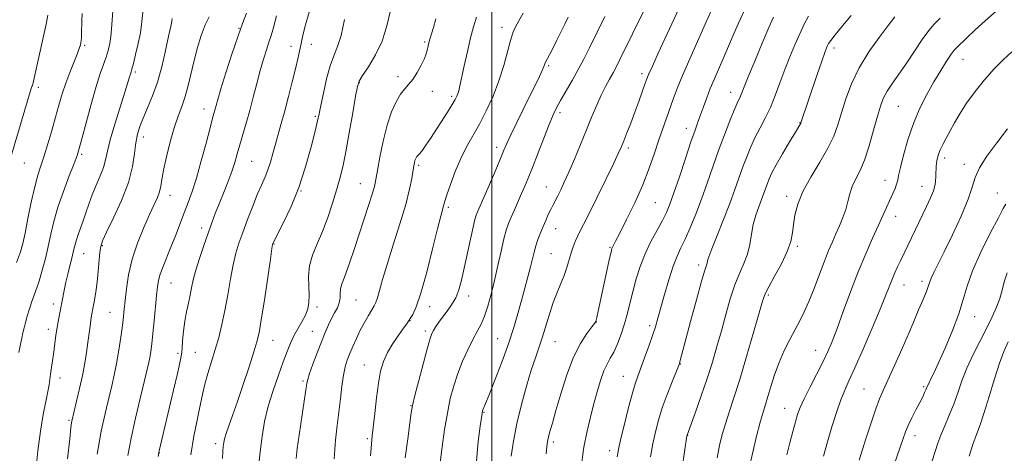
# Model space of a CAD drawing. Extents: x 2154800 to 2157700, y 312300 to 315200.
# Drawn here: x 2156844 to 2157169, y 314259 to 314401 of the extents above; entities that cross this region are included whole.
import ezdxf

# ---------------------------------------------------------------- set-up
doc = ezdxf.new("R2010")
doc.units = 0
doc.header["$MEASUREMENT"] = 0
for name, color, linetype, lineweight in [('32000', 7, 'Continuous', 0), ('DTM SPOT ELEVATION', 2, 'Continuous', 13), ('INDEX CONTOUR', 41, 'Continuous', 13), ('INTERMEDIATE CONTOUR', 44, 'Continuous', 0)]:
    doc.layers.add(name, color=color, linetype=linetype, lineweight=lineweight)

msp = doc.modelspace()

# ---------------------------------------------------------------- linework, layer by layer
at = {"layer": '32000', "flags": 128}
msp.add_lwpolyline([(2157000, 315000), (2157000, 312500)], dxfattribs=at)
at = {"layer": 'DTM SPOT ELEVATION'}
for p in [(2156916.8, 314398.35, 1149.97), (2157003.43, 314398.77, 1163.47), (2156977.89, 314393.91, 1159.78), (2156865.88, 314392.83, 1140.21), (2156933.86, 314392.52, 1153.42), (2156940.6, 314393.17, 1154.65), (2157112.75, 314391.92, 1182.45), (2157155.26, 314388.21, 1188.79), (2156882.59, 314384.05, 1144.28), (2157018.82, 314386.15, 1166.23), (2156969.15, 314382.52, 1159.58), (2157049.57, 314383.49, 1171.61), (2156850.67, 314378.94, 1138.41), (2156956.41, 314380.54, 1158.09), (2156980.47, 314377.66, 1160.61), (2156986.87, 314376.05, 1161.71), (2157078.73, 314377.37, 1177.33), (2156905.17, 314371.9, 1149.35), (2157134.03, 314372.77, 1187), (2156941.85, 314369.42, 1155.79), (2157022.52, 314370.65, 1168.38), (2157064.17, 314365.55, 1175.41), (2157101.62, 314367.39, 1181.95), (2156885.18, 314362.61, 1146.56), (2157001.64, 314359.3, 1165.51), (2157045.04, 314359, 1172.36), (2156864.96, 314356.96, 1142.25), (2157149.29, 314355.76, 1190.43), (2156845.98, 314354.13, 1138.89), (2156920.97, 314354.67, 1152.97), (2156975.92, 314353.32, 1162.27), (2157155.73, 314353.63, 1191.54), (2157129.55, 314348.35, 1187.31), (2156956.77, 314347.26, 1159.18), (2157017.98, 314346.24, 1169.2), (2157141.77, 314346.46, 1189.28), (2156894.02, 314343.45, 1148.67), (2156937.2, 314344.84, 1156.05), (2157097.14, 314343.13, 1183.57), (2157166.6, 314344.21, 1193.23), (2156985.71, 314339.47, 1164.27), (2157053.96, 314341.02, 1174.97), (2157133.14, 314336.57, 1188.67), (2156904.43, 314332.7, 1151.53), (2157021.07, 314332.51, 1170.76), (2156871.72, 314326.88, 1146.16), (2156928.25, 314327.48, 1156.07), (2157039.01, 314326.37, 1173.87), (2157100.74, 314326.69, 1184.29), (2156865.54, 314324.28, 1144.81), (2157019.54, 314324.32, 1171.05), (2157068.19, 314320.59, 1179.58), (2156894.29, 314314.58, 1150.84), (2157135.84, 314313.98, 1190.77), (2157141.82, 314315.16, 1191.6), (2156992.45, 314310.37, 1166.61), (2157091.12, 314310.66, 1184.24), (2156855.59, 314307.74, 1143.48), (2156942.42, 314306.68, 1158.34), (2156955.3, 314309.03, 1161.01), (2156979.55, 314306.79, 1164.5), (2156874.28, 314304.96, 1147.11), (2157159.16, 314303.5, 1194.72), (2156973.09, 314302.25, 1164.06), (2157034.43, 314301.79, 1174.02), (2157052.1, 314300.6, 1177.64), (2156853.98, 314299.4, 1143.51), (2156940.94, 314298.68, 1159.22), (2156978.09, 314298.87, 1165.64), (2156927.9, 314295.72, 1156.77), (2157001.99, 314296.34, 1169.14), (2157020.84, 314295.33, 1172.86), (2156896.65, 314291.52, 1151.71), (2156902.4, 314291.83, 1153.02), (2157106.79, 314292.5, 1187.25), (2156957.99, 314287.59, 1163.16), (2157062.12, 314287.95, 1180.05), (2157043.42, 314283.97, 1177.22), (2156857.81, 314283.33, 1144.58), (2156937.87, 314282.41, 1159.78), (2157142.36, 314280.48, 1193.79), (2157122.67, 314279.73, 1191.06), (2156973.44, 314274.22, 1165.94), (2156997.45, 314272.07, 1170.1), (2157096.55, 314273.39, 1187.23), (2156860.76, 314269.41, 1145.82), (2157064.53, 314264.53, 1182.03), (2157139.44, 314264.39, 1194.59), (2156909.08, 314261.79, 1155.58), (2156958.98, 314263.39, 1163.73), (2157020.32, 314262.33, 1174.35), (2156890.47, 314258.72, 1152.04), (2157038.88, 314259.48, 1177.51)]:
    msp.add_point(p, dxfattribs=at)
at = {"layer": 'INDEX CONTOUR', "flags": 128}
for points, elevation in [([(2157050.611, 314405.0911), (2157042.224, 314388.097), (2157040.987, 314385.64), (2157039.986, 314383.772), (2157038.827, 314381.71), (2157037.494, 314379.273), (2157036.067, 314376.426), (2157034.5989, 314373.133), (2157033.031, 314369.351), (2157031.277, 314365.032), (2157029.302, 314360.23), (2157027.279, 314355.401), (2157025.432, 314351.104), (2157023.934, 314347.762), (2157022.748, 314345.256), (2157021.788, 314343.336), (2157020.214, 314340.319), (2157019.462, 314338.826), (2157018.656, 314337.126), (2157017.804, 314335.23), (2157016.93, 314333.1941), (2157016.062, 314331.073), (2157015.249, 314328.931), (2157014.544, 314326.835), (2157013.971, 314324.795), (2157012.788, 314319.948), (2157011.949, 314316.671), (2157010.945, 314312.8889), (2157009.842, 314308.813), (2157008.666, 314304.57), (2157007.286, 314299.951), (2157005.534, 314294.66), (2157003.345, 314288.629), (2157001.072, 314282.681), (2156999.176, 314277.862), (2156997.997, 314274.931), (2156997.006, 314272.5541), (2156996.926, 314272.295), (2156996.876, 314272.06), (2156996.814, 314271.659), (2156996.248, 314267.498), (2156995.598, 314262.445), (2156994.986, 314256.059)], 1170), ([(2156865.042, 314403.238), (2156864.964, 314401.025), (2156864.87, 314396.635), (2156864.8271, 314395.289), (2156864.765, 314394.437), (2156864.663, 314393.758), (2156864.484, 314392.941), (2156864.113, 314391.725), (2156863.415, 314389.857), (2156860.989, 314383.922), (2156859.659, 314380.391), (2156858.498, 314376.822), (2156857.43, 314373.125), (2156856.319, 314369.124), (2156855.073, 314364.753), (2156853.7709, 314360.37), (2156852.539, 314356.439), (2156851.46, 314353.211), (2156850.464, 314350.09), (2156849.438, 314346.267), (2156848.316, 314341.251), (2156847.204, 314335.816), (2156846.251, 314331.053), (2156845.519, 314327.67), (2156844.713, 314324.831), (2156843.451, 314321.317)], 1140), ([(2156919.233, 314403.38), (2156917.929, 314399.962), (2156916.332, 314395.649), (2156914.406, 314389.933), (2156912.44, 314383.763), (2156910.805, 314378.454), (2156909.771, 314374.982), (2156909.205, 314372.986), (2156908.059, 314368.818), (2156907.209, 314365.632), (2156905.9, 314360.653), (2156904.3159, 314354.761), (2156902.715, 314349.156), (2156901.29, 314344.734), (2156899.981, 314341.148), (2156898.664, 314337.747), (2156895.773, 314330.1451), (2156894.307, 314326.377), (2156891.731, 314320.027), (2156890.8211, 314317.553), (2156890.253, 314315.485), (2156889.908, 314313.331), (2156889.618, 314310.493), (2156888.833, 314302.186), (2156888.409, 314298.006), (2156888.023, 314294.6529), (2156887.666, 314292.055), (2156887.317, 314289.973), (2156886.934, 314288.081), (2156886.381, 314285.692), (2156884.198, 314276.617), (2156882.691, 314270.144), (2156881.257, 314263.6), (2156880.121, 314257.819)], 1150), ([(2156981.635, 314401.516), (2156980.816, 314398.7279), (2156979.66, 314394.863), (2156979.321, 314393.621), (2156979.097, 314392.677), (2156978.781, 314391.078), (2156978.4669, 314390.025), (2156977.829, 314388.471), (2156976.758, 314386.286), (2156975.403, 314383.838), (2156973.974, 314381.6189), (2156972.633, 314379.955), (2156971.336, 314378.5), (2156969.986, 314376.747), (2156968.523, 314374.2571), (2156967.014, 314370.88), (2156965.56, 314366.54), (2156964.256, 314361.329), (2156963.169, 314356.03), (2156962.361, 314351.597), (2156961.833, 314348.642), (2156961.349, 314346.418), (2156960.615, 314343.836), (2156959.422, 314340.083), (2156954.669, 314325.693), (2156953.249, 314321.445), (2156952.056, 314318.037), (2156951.146, 314315.65), (2156950.524, 314313.983), (2156950.1869, 314312.612), (2156950.089, 314311.19), (2156950.032, 314309.673), (2156949.78, 314308.093), (2156949.161, 314306.466), (2156948.267, 314304.752), (2156947.255, 314302.898), (2156946.24, 314300.825), (2156945.167, 314298.362), (2156943.94, 314295.313), (2156942.523, 314291.634), (2156941.125, 314287.892), (2156940.013, 314284.804), (2156939.378, 314282.87), (2156939.093, 314281.721), (2156938.949, 314280.772), (2156938.767, 314279.471), (2156936.579, 314264.607), (2156935.947, 314260.12), (2156935.54, 314256.864)], 1160), ([(2157104.385, 314402.389), (2157102.988, 314399.763), (2157101.479, 314396.64), (2157099.872, 314393.026), (2157098.219, 314389.036), (2157096.5801, 314384.808), (2157094.994, 314380.489), (2157093.425, 314376.269), (2157091.819, 314372.348), (2157090.142, 314368.857), (2157088.4581, 314365.664), (2157086.851, 314362.57), (2157085.385, 314359.409), (2157084.041, 314356.149), (2157082.781, 314352.788), (2157080.163, 314345.385), (2157078.469, 314340.82), (2157076.383, 314335.506), (2157074.256, 314330.202), (2157072.5431, 314325.873), (2157071.572, 314323.218), (2157071.155, 314321.871), (2157070.977, 314321.199), (2157070.7389, 314320.508), (2157070.202, 314318.852), (2157069.147, 314315.223), (2157067.472, 314309.1), (2157065.549, 314301.919), (2157062.034, 314288.692), (2157061.8699, 314288.152), (2157061.536, 314287.277), (2157059.457, 314282.129), (2157057.815, 314277.922), (2157056.214, 314273.513), (2157054.93, 314269.453), (2157053.93, 314265.609), (2157053.102, 314261.681), (2157052.358, 314257.459)], 1180), ([(2157171.4139, 314390.631), (2157168.552, 314388.0519), (2157165.569, 314385.074), (2157162.389, 314381.4851), (2157159.247, 314377.569), (2157156.45, 314373.738), (2157154.228, 314370.321), (2157152.485, 314367.321), (2157151.044, 314364.6599), (2157149.768, 314362.279), (2157148.675, 314360.191), (2157147.822, 314358.429), (2157147.244, 314357.005), (2157146.89, 314355.844), (2157146.689, 314354.855), (2157146.573, 314353.948), (2157146.505, 314353.052), (2157146.32, 314349.959), (2157146.232, 314347.847), (2157146.045, 314346.627), (2157145.531, 314344.948), (2157144.565, 314342.619), (2157143.251, 314339.7769), (2157134.692, 314321.899), (2157133.749, 314319.901), (2157132.773, 314317.762), (2157131.835, 314315.584), (2157130.935, 314313.326), (2157129.773, 314310.377), (2157127.977, 314305.983), (2157125.346, 314299.766), (2157122.356, 314292.849), (2157119.6561, 314286.731), (2157117.717, 314282.468), (2157116.318, 314279.3351), (2157115.063, 314276.164), (2157113.646, 314272.067), (2157112.125, 314267.287), (2157110.647, 314262.35), (2157109.329, 314257.7)], 1190)]:
    msp.add_lwpolyline(points, dxfattribs=dict(at, elevation=elevation))
at = {"layer": 'INTERMEDIATE CONTOUR', "flags": 128}
for points, elevation in [([(2156875.184, 314404.211), (2156874.955, 314401.096), (2156874.787, 314398.291), (2156874.568, 314395.737), (2156874.204, 314393.372), (2156873.676, 314391.119), (2156872.987, 314388.898), (2156872.126, 314386.543), (2156871.041, 314383.536), (2156869.671, 314379.27), (2156868.018, 314373.482), (2156866.345, 314367.267), (2156864.976, 314362.063), (2156864.108, 314358.829), (2156863.407, 314356.61), (2156862.413, 314353.973), (2156860.812, 314349.867), (2156858.893, 314344.769), (2156857.095, 314339.539), (2156855.748, 314334.851), (2156854.745, 314330.64), (2156853.8701, 314326.656), (2156852.945, 314322.709), (2156851.939, 314318.855), (2156850.857, 314315.208), (2156849.723, 314311.864), (2156848.629, 314308.842), (2156847.6861, 314306.139), (2156846.972, 314303.75), (2156846.435, 314301.656), (2156845.991, 314299.832), (2156845.568, 314298.21), (2156845.143, 314296.5269), (2156844.705, 314294.475), (2156844.246, 314291.805)], 1142), ([(2156885.332, 314405.665), (2156884.671, 314399.611), (2156884.247, 314396.881), (2156883.533, 314393.4381), (2156882.686, 314389.8079), (2156881.937, 314386.8), (2156881.46, 314384.991), (2156881.184, 314384.038), (2156880.978, 314383.365), (2156880.7, 314382.403), (2156880.158, 314380.594), (2156879.145, 314377.386), (2156877.57, 314372.519), (2156875.793, 314366.91), (2156874.287, 314361.768), (2156873.376, 314357.983), (2156872.791, 314355.175), (2156872.113, 314352.643), (2156871.036, 314349.835), (2156869.701, 314346.778), (2156868.363, 314343.648), (2156867.222, 314340.599), (2156866.2539, 314337.714), (2156865.379, 314335.057), (2156864.544, 314332.682), (2156863.786, 314330.607), (2156863.171, 314328.842), (2156862.725, 314327.33), (2156862.339, 314325.758), (2156861.866, 314323.745), (2156860.454, 314317.9431), (2156859.734, 314314.857), (2156859.149, 314312.109), (2156857.275, 314302.504), (2156856.829, 314300.002), (2156856.431, 314297.4049), (2156856.065, 314294.734), (2156855.704, 314292.02), (2156854.689, 314284.614), (2156854.462, 314282.864), (2156854.201, 314281.127), (2156853.773, 314278.876), (2156853.092, 314275.663), (2156852.239, 314271.358), (2156851.343, 314265.909), (2156850.511, 314259.448), (2156849.789, 314252.836)], 1144), ([(2156939.908, 314403.763), (2156938.676, 314399.561), (2156937.814, 314396.179), (2156937.186, 314393.396), (2156936.656, 314390.942), (2156936.083, 314388.341), (2156935.326, 314385.0669), (2156934.29, 314380.7891), (2156933.0779, 314375.96), (2156931.838, 314371.227), (2156930.695, 314367.098), (2156928.74, 314360.287), (2156927.901, 314357.252), (2156927.096, 314354.427), (2156926.263, 314351.871), (2156925.3361, 314349.55), (2156924.239, 314347.074), (2156922.89, 314343.964), (2156921.262, 314339.933), (2156919.54, 314335.466), (2156917.959, 314331.242), (2156916.698, 314327.71), (2156915.689, 314324.409), (2156914.804, 314320.648), (2156913.935, 314315.953), (2156913.044, 314310.7179), (2156912.112, 314305.557), (2156911.123, 314300.935), (2156910.058, 314296.738), (2156908.902, 314292.708), (2156906.476, 314284.799), (2156905.483, 314281.349), (2156904.782, 314278.454), (2156903.625, 314272.744), (2156902.82, 314268.988), (2156901.874, 314264.189), (2156900.899, 314258.093)], 1154), ([(2156966.658, 314404.309), (2156965.472, 314399.185), (2156963.873, 314394.214), (2156961.701, 314389.633), (2156959.376, 314385.746), (2156957.4631, 314382.873), (2156956.353, 314381.058), (2156955.744, 314379.2311), (2156955.156, 314376.044), (2156954.2291, 314370.626), (2156953.075, 314364.015), (2156951.923, 314357.724), (2156950.933, 314352.87), (2156949.99, 314348.981), (2156948.9099, 314345.188), (2156947.555, 314340.84), (2156945.969, 314336.166), (2156944.246, 314331.611), (2156942.506, 314327.517), (2156940.993, 314323.8), (2156939.981, 314320.274), (2156939.64, 314316.811), (2156939.724, 314313.5341), (2156939.881, 314310.627), (2156939.81, 314308.202), (2156939.413, 314306.087), (2156938.641, 314304.038), (2156937.492, 314301.861), (2156936.149, 314299.572), (2156934.839, 314297.235), (2156933.715, 314294.847), (2156932.624, 314292.112), (2156931.335, 314288.6671), (2156929.709, 314284.282), (2156927.9541, 314279.272), (2156926.369, 314274.09), (2156925.18, 314269.079), (2156924.332, 314264.1509), (2156923.696, 314259.113), (2156923.17, 314253.886)], 1158), ([(2157062.304, 314406.24), (2157054.881, 314390.225), (2157052.941, 314385.9959), (2157051.784, 314383.406), (2157051.117, 314381.764), (2157050.508, 314380.071), (2157049.615, 314377.551), (2157048.461, 314374.337), (2157047.155, 314370.787), (2157045.812, 314367.248), (2157044.561, 314364.027), (2157043.531, 314361.419), (2157042.747, 314359.495), (2157041.816, 314357.41), (2157040.237, 314354.094), (2157037.714, 314348.901), (2157034.759, 314342.875), (2157032.089, 314337.486), (2157030.246, 314333.836), (2157029.0789, 314331.562), (2157028.263, 314329.9309), (2157027.529, 314328.3219), (2157026.8249, 314326.549), (2157026.154, 314324.536), (2157024.791, 314319.723), (2157023.922, 314317.095), (2157022.832, 314314.404), (2157021.585, 314311.5), (2157020.279, 314308.182), (2157018.997, 314304.355), (2157016.617, 314296.573), (2157015.527, 314293.289), (2157014.388, 314289.977), (2157013.061, 314285.935), (2157011.471, 314280.682), (2157009.807, 314274.622), (2157008.321, 314268.382), (2157007.2129, 314262.556), (2157006.465, 314257.618)], 1172), ([(2157072.351, 314404.127), (2157070.389, 314399.72), (2157065.2509, 314388.374), (2157062.857, 314382.938), (2157061.078, 314378.612), (2157059.773, 314375.142), (2157057.582, 314368.899), (2157056.404, 314365.491), (2157055.117, 314361.666), (2157053.672, 314357.299), (2157051.941, 314352.374), (2157049.78, 314346.905), (2157047.154, 314341.042), (2157044.467, 314335.481), (2157042.238, 314331.0579), (2157040.848, 314328.363), (2157039.823, 314326.423), (2157039.6211, 314325.919), (2157039.33, 314324.77), (2157038.76, 314322.2049), (2157034.618, 314303.232), (2157034.426, 314302.419), (2157034.268, 314301.939), (2157033.883, 314301.337), (2157032.976, 314300.169), (2157031.358, 314298.045), (2157029.239, 314294.77), (2157026.936, 314290.2), (2157024.727, 314284.388), (2157022.762, 314278.185), (2157021.158, 314272.636), (2157019.996, 314268.55), (2157019.216, 314265.763), (2157018.72, 314263.872), (2157018.413, 314262.433), (2157018.199, 314260.827), (2157017.983, 314258.396)], 1174), ([(2157084.166, 314406.227), (2157081.255, 314399.932), (2157078.671, 314394.0189), (2157076.482, 314388.901), (2157073.283, 314381.559), (2157072.039, 314378.573), (2157070.882, 314375.551), (2157069.809, 314372.593), (2157068.847, 314369.908), (2157067.974, 314367.539), (2157066.995, 314364.848), (2157065.665, 314361.028), (2157063.85, 314355.628), (2157061.841, 314349.598), (2157060.037, 314344.246), (2157058.7029, 314340.502), (2157057.578, 314337.805), (2157056.2641, 314335.2179), (2157054.488, 314332.007), (2157052.463, 314328.241), (2157050.521, 314324.187), (2157048.925, 314320.0821), (2157047.65, 314316.029), (2157046.602, 314312.099), (2157045.683, 314308.341), (2157044.784, 314304.721), (2157043.796, 314301.188), (2157042.646, 314297.7369), (2157041.409, 314294.558), (2157040.194, 314291.891), (2157039.085, 314289.839), (2157038.043, 314287.963), (2157037, 314285.688), (2157035.904, 314282.581), (2157034.759, 314278.766), (2157033.586, 314274.513), (2157032.414, 314270.044), (2157031.324, 314265.42), (2157030.405, 314260.653), (2157029.7241, 314255.813)], 1176), ([(2157166.185, 314404.038), (2157162.559, 314400.905), (2157159.267, 314397.906), (2157156.524, 314395.3), (2157153.251, 314392.144), (2157152.388, 314391.198), (2157151.404, 314389.851), (2157149.907, 314387.597), (2157147.959, 314384.508), (2157145.73, 314380.804), (2157143.39, 314376.666), (2157141.084, 314372.108), (2157138.954, 314367.105), (2157137.126, 314361.757), (2157135.675, 314356.67), (2157134.662, 314352.5759), (2157134.094, 314349.97), (2157133.769, 314348.402), (2157133.4349, 314347.186), (2157132.889, 314345.755), (2157132.14, 314344.028), (2157129.036, 314337.0731), (2157127.49, 314333.67), (2157125.526, 314329.391), (2157123.234, 314324.246), (2157120.7511, 314318.298), (2157118.222, 314311.731), (2157115.832, 314305.234), (2157113.778, 314299.618), (2157112.164, 314295.415), (2157110.717, 314292.037), (2157109.074, 314288.614), (2157107.003, 314284.5391), (2157104.806, 314280.256), (2157102.918, 314276.469), (2157101.651, 314273.653), (2157100.815, 314271.358), (2157100.097, 314268.9), (2157099.248, 314265.7571), (2157098.277, 314262.051), (2157097.257, 314258.064)], 1188), ([(2156853.765, 314402.76), (2156853.181, 314399.814), (2156852.1139, 314394.8301), (2156848.835, 314379.992), (2156848.7329, 314379.649), (2156848.537, 314379.313), (2156848.428, 314379.093), (2156848.284, 314378.657), (2156847.08, 314374.536), (2156841.589, 314355.965)], 1138), ([(2156894.736, 314401.614), (2156894.597, 314400.773), (2156894.345, 314399.577), (2156893.925, 314397.686), (2156893.293, 314394.757), (2156892.409, 314390.611), (2156891.2681, 314385.724), (2156889.871, 314380.736), (2156888.259, 314376.187), (2156886.615, 314372.222), (2156885.163, 314368.885), (2156884.072, 314366.133), (2156883.307, 314363.577), (2156882.7819, 314360.741), (2156882.353, 314357.22), (2156881.661, 314352.893), (2156880.289, 314347.71), (2156878.012, 314341.8), (2156875.375, 314336.005), (2156873.116, 314331.347), (2156871.784, 314328.49), (2156871.178, 314326.674), (2156870.909, 314324.78), (2156870.339, 314318.502), (2156869.9671, 314314.92), (2156869.541, 314311.684), (2156869.107, 314308.95), (2156868.724, 314306.795), (2156868.187, 314303.88), (2156867.95, 314302.377), (2156867.674, 314300.38), (2156866.964, 314295.015), (2156866.511, 314291.805), (2156865.937, 314288.232), (2156865.182, 314284.233), (2156864.229, 314279.873), (2156863.243, 314275.703), (2156861.636, 314269.115), (2156861.558, 314268.624), (2156861.376, 314267.051), (2156860.971, 314263.302), (2156860.2869, 314256.803)], 1146), ([(2156906.884, 314402.209), (2156905.605, 314399.526), (2156904.321, 314396.081), (2156903.083, 314392.076), (2156901.94, 314387.818), (2156899.965, 314379.5791), (2156898.974, 314375.947), (2156897.879, 314372.736), (2156896.68, 314369.511), (2156895.393, 314365.715), (2156894.063, 314361.029), (2156892.838, 314356.08), (2156891.889, 314351.733), (2156891.322, 314348.621), (2156890.9549, 314346.442), (2156890.538, 314344.667), (2156889.853, 314342.79), (2156888.799, 314340.413), (2156887.308, 314337.169), (2156885.388, 314332.829), (2156883.35, 314327.745), (2156881.583, 314322.41), (2156880.38, 314317.284), (2156879.658, 314312.687), (2156879.237, 314308.904), (2156878.949, 314306.049), (2156878.679, 314303.549), (2156878.321, 314300.659), (2156877.799, 314296.855), (2156877.141, 314292.4979), (2156876.402, 314288.164), (2156875.627, 314284.291), (2156874.818, 314280.737), (2156873.07, 314273.511), (2156872.184, 314269.679), (2156871.364, 314265.841), (2156870.658, 314262.081), (2156870.0501, 314258.324)], 1148), ([(2156929.061, 314402.463), (2156928.026, 314398.221), (2156927.275, 314395.7589), (2156926.582, 314393.819), (2156925.763, 314391.3659), (2156924.807, 314388.243), (2156923.75, 314384.517), (2156922.625, 314380.288), (2156921.458, 314375.806), (2156920.273, 314371.355), (2156919.101, 314367.184), (2156917.017, 314360.028), (2156916.184, 314357.092), (2156915.357, 314354.296), (2156914.355, 314351.286), (2156913.058, 314347.825), (2156911.601, 314344.1539), (2156910.183, 314340.63), (2156908.943, 314337.482), (2156907.781, 314334.412), (2156906.539, 314330.992), (2156905.124, 314326.958), (2156903.704, 314322.707), (2156902.508, 314318.803), (2156901.6979, 314315.65), (2156901.145, 314313.032), (2156900.648, 314310.58), (2156900.0569, 314307.978), (2156899.428, 314305.146), (2156898.868, 314302.0629), (2156898.458, 314298.777), (2156898.177, 314295.626), (2156897.98, 314293.02), (2156897.789, 314291.097), (2156897.4, 314288.911), (2156896.578, 314285.242), (2156895.197, 314279.3671), (2156890.428, 314259.392), (2156890.295, 314258.743), (2156890.149, 314257.585)], 1152), ([(2156951.5, 314401.271), (2156950.364, 314396.094), (2156949.196, 314392.3779), (2156948.005, 314389.408), (2156946.802, 314386.109), (2156945.615, 314381.759), (2156944.547, 314377.043), (2156943.716, 314373), (2156943.17, 314370.272), (2156942.661, 314367.918), (2156941.869, 314364.604), (2156940.541, 314359.382), (2156938.7, 314352.858), (2156936.434, 314346.023), (2156933.891, 314339.769), (2156931.444, 314334.576), (2156928.009, 314327.853), (2156927.902, 314327.607), (2156927.834, 314327.312), (2156927.619, 314325.967), (2156927.1, 314322.493), (2156925.097, 314308.982), (2156924.1, 314302.484), (2156923.375, 314298.254), (2156922.676, 314295.279), (2156921.652, 314291.937), (2156920.07, 314287.054), (2156918.156, 314281.262), (2156916.252, 314275.639), (2156914.646, 314271.062), (2156913.401, 314267.595), (2156912.525, 314265.0959), (2156912.005, 314263.385), (2156911.733, 314262.108), (2156911.581, 314260.87), (2156911.437, 314259.274), (2156911.262, 314256.915)], 1156), ([(2156994.965, 314402.045), (2156993.985, 314398.861), (2156993.033, 314395.224), (2156991.989, 314390.763), (2156990.956, 314386.103), (2156989.518, 314379.458), (2156989.152, 314377.874), (2156988.879, 314376.893), (2156988.564, 314376.061), (2156988.013, 314374.998), (2156987.018, 314373.344), (2156985.455, 314370.873), (2156979.817, 314362.155), (2156978.341, 314359.929), (2156977.18, 314358.274), (2156976.346, 314357.23), (2156975.774, 314356.623), (2156975.38, 314356.227), (2156975.089, 314355.846), (2156974.867, 314355.413), (2156974.688, 314354.892), (2156974.524, 314354.214), (2156974.335, 314353.1729), (2156973.673, 314349.044), (2156972.941, 314345.448), (2156971.666, 314340.474), (2156969.747, 314334.08), (2156967.541, 314327.136), (2156965.52, 314320.739), (2156964.049, 314315.763), (2156962.388, 314309.78), (2156961.851, 314308.246), (2156961.281, 314307.1011), (2156959.399, 314303.967), (2156958.077, 314301.646), (2156956.7001, 314299.052), (2156955.4071, 314296.379), (2156954.249, 314293.78), (2156953.251, 314291.398), (2156952.428, 314289.279), (2156951.75, 314287.066), (2156951.174, 314284.304), (2156950.659, 314280.681), (2156950.1681, 314276.467), (2156949.668, 314272.076), (2156949.135, 314267.731), (2156948.59, 314262.889), (2156948.069, 314256.818)], 1162), ([(2157010.324, 314403.42), (2157008.963, 314400.846), (2157007.901, 314398.865), (2157007.025, 314396.938), (2157006.172, 314394.3831), (2157003.9631, 314386.153), (2157002.397, 314381.162), (2157000.44, 314376.1311), (2156998.233, 314371.311), (2156995.966, 314366.917), (2156991.742, 314359.413), (2156989.795, 314355.5581), (2156987.972, 314351.257), (2156986.398, 314347.04), (2156985.23, 314343.626), (2156984.562, 314341.522), (2156984.239, 314340.38), (2156984.047, 314339.637), (2156983.771, 314338.6661), (2156983.212, 314336.589), (2156982.169, 314332.465), (2156980.54, 314325.829), (2156978.596, 314318.131), (2156976.706, 314311.2961), (2156975.167, 314306.797), (2156974.008, 314304.293), (2156973.187, 314302.986), (2156971.991, 314301.2331), (2156970.979, 314299.814), (2156969.359, 314297.566), (2156967.44, 314294.743), (2156965.656, 314291.744), (2156964.34, 314288.822), (2156963.415, 314285.641), (2156962.696, 314281.721), (2156962.042, 314276.826), (2156961.459, 314271.703), (2156960.673, 314264.325), (2156960.4, 314261.621), (2156960.06, 314257.791)], 1164), ([(2157025.155, 314402.041), (2157024.055, 314399.757), (2157021.384, 314394.307), (2157020.118, 314391.7969), (2157019.107, 314389.89), (2157018.357, 314388.521), (2157017.837, 314387.532), (2157017.4901, 314386.738), (2157017.146, 314385.849), (2157016.608, 314384.5529), (2157015.707, 314382.576), (2157014.387, 314379.8119), (2157012.621, 314376.194), (2157008.22, 314367.257), (2157006.327, 314363.348), (2157005.0391, 314360.565), (2157004.051, 314358.273), (2157002.913, 314355.5581), (2157001.316, 314351.802), (2156997.847, 314343.761), (2156995.32, 314337.985), (2156994.908, 314336.9581), (2156994.472, 314335.516), (2156993.866, 314332.998), (2156992.995, 314329.005), (2156990.972, 314319.46), (2156990.098, 314315.543), (2156989.224, 314312.384), (2156988.1659, 314309.739), (2156986.804, 314307.399), (2156985.286, 314305.301), (2156983.824, 314303.416), (2156982.5949, 314301.727), (2156981.6179, 314300.259), (2156980.878, 314299.047), (2156980.317, 314297.978), (2156979.718, 314296.339), (2156978.824, 314293.271), (2156977.486, 314288.309), (2156975.987, 314282.576), (2156974.718, 314277.593), (2156973.952, 314274.369), (2156973.495, 314271.867), (2156973.033, 314268.542), (2156972.339, 314263.336), (2156971.527, 314257.1371)], 1166), ([(2157037.243, 314402.254), (2157032.209, 314392.018), (2157030.336, 314388.292), (2157028.503, 314384.83), (2157026.482, 314381.228), (2157022.693, 314374.663), (2157021.377, 314372.264), (2157020.244, 314369.897), (2157018.926, 314366.744), (2157017.175, 314362.294), (2157013.424, 314352.615), (2157012.034, 314349.133), (2157010.924, 314346.477), (2157009.867, 314344.054), (2157007.505, 314338.727), (2157006.429, 314336.268), (2157005.569, 314334.187), (2157004.824, 314332.014), (2157004.042, 314329.125), (2157003.109, 314325.1), (2157002.058, 314320.342), (2157000.956, 314315.458), (2156999.857, 314310.966), (2156998.76, 314307.038), (2156997.65, 314303.758), (2156996.5021, 314301.111), (2156995.248, 314298.693), (2156993.808, 314296.001), (2156992.148, 314292.667), (2156990.418, 314288.851), (2156988.812, 314284.846), (2156987.477, 314280.842), (2156986.37, 314276.619), (2156985.403, 314271.85), (2156984.504, 314266.379), (2156983.6899, 314260.726), (2156982.995, 314255.5791)], 1168), ([(2157092.801, 314402.073), (2157091.291, 314398.665), (2157089.111, 314393.517), (2157086.67, 314387.647), (2157084.557, 314382.486), (2157083.211, 314379.1159), (2157082.468, 314377.214), (2157082.014, 314376.11), (2157080.919, 314373.8), (2157079.919, 314371.522), (2157078.453, 314367.955), (2157076.66, 314363.37), (2157074.737, 314358.199), (2157072.842, 314352.823), (2157070.978, 314347.435), (2157069.107, 314342.18), (2157067.217, 314337.217), (2157065.395, 314332.764), (2157063.7571, 314329.053), (2157062.367, 314326.147), (2157061.1069, 314323.428), (2157059.81, 314320.11), (2157058.37, 314315.6891), (2157056.926, 314310.799), (2157054.742, 314303), (2157053.94, 314300.255), (2157053.008, 314297.3701), (2157051.768, 314293.8231), (2157050.389, 314290.029), (2157048.138, 314284.012), (2157047.27, 314281.475), (2157046.2681, 314278.061), (2157044.9751, 314273.182), (2157043.603, 314267.7461), (2157042.457, 314263.035), (2157041.752, 314259.888), (2157041.342, 314257.388)], 1178), ([(2157118.486, 314402.628), (2157115.545, 314399.181), (2157113.154, 314396.276), (2157111.719, 314394.447), (2157111.0201, 314393.436), (2157110.68, 314392.787), (2157110.346, 314392.01), (2157109.775, 314390.484), (2157108.747, 314387.556), (2157107.156, 314382.908), (2157101.888, 314367.286), (2157101.824, 314367.156), (2157100.053, 314364.254), (2157098.112, 314361.034), (2157095.805, 314357.145), (2157093.718, 314353.511), (2157092.297, 314350.832), (2157091.42, 314348.923), (2157090.825, 314347.377), (2157089.674, 314344.122), (2157088.929, 314342.1141), (2157088.007, 314339.717), (2157087.038, 314336.964), (2157086.194, 314333.919), (2157085.578, 314330.661), (2157085.012, 314327.335), (2157084.251, 314324.098), (2157083.114, 314321.018), (2157081.695, 314317.785), (2157080.1539, 314313.996), (2157078.623, 314309.384), (2157077.129, 314304.222), (2157075.672, 314298.918), (2157074.234, 314293.768), (2157072.715, 314288.625), (2157070.999, 314283.231), (2157069.048, 314277.515), (2157067.142, 314272.159), (2157064.385, 314264.578), (2157064.344, 314264.344), (2157061.234, 314243.306)], 1182), ([(2157132.807, 314402.168), (2157130.5999, 314399.36), (2157127.622, 314395.416), (2157124.278, 314390.622), (2157121.127, 314385.406), (2157118.609, 314380.164), (2157116.695, 314375.162), (2157115.235, 314370.633), (2157114.032, 314366.69), (2157112.701, 314362.961), (2157110.809, 314358.956), (2157108.109, 314354.344), (2157105.11, 314349.4411), (2157102.51, 314344.723), (2157100.834, 314340.573), (2157099.927, 314336.99), (2157099.46, 314333.882), (2157099.105, 314331.098), (2157098.52, 314328.266), (2157097.3619, 314324.9569), (2157095.448, 314320.947), (2157093.231, 314316.827), (2157091.3251, 314313.393), (2157090.141, 314311.055), (2157089.279, 314308.682), (2157088.139, 314304.758), (2157086.293, 314298.297), (2157084.009, 314290.434), (2157081.727, 314282.8339), (2157079.805, 314276.796), (2157078.255, 314272.1391), (2157077.008, 314268.315), (2157075.989, 314264.805), (2157075.116, 314261.197), (2157074.3019, 314257.106)], 1184), ([(2157147.723, 314401.716), (2157145.759, 314399.799), (2157144.034, 314397.731), (2157141.881, 314394.694), (2157136.738, 314387.086), (2157132.022, 314380.379), (2157130.259, 314377.684), (2157129.022, 314375.347), (2157128.071, 314372.826), (2157127.088, 314369.467), (2157125.83, 314364.883), (2157124.352, 314359.758), (2157122.784, 314355.04), (2157121.254, 314351.44), (2157119.876, 314348.704), (2157118.761, 314346.3411), (2157117.968, 314343.94), (2157117.331, 314341.429), (2157116.633, 314338.814), (2157115.709, 314336.118), (2157114.609, 314333.404), (2157113.435, 314330.747), (2157112.259, 314328.146), (2157111.016, 314325.293), (2157109.606, 314321.805), (2157107.974, 314317.475), (2157106.232, 314312.817), (2157104.538, 314308.522), (2157102.995, 314305.081), (2157101.512, 314302.181), (2157099.947, 314299.304), (2157098.209, 314296.041), (2157096.406, 314292.393), (2157094.7, 314288.4691), (2157093.221, 314284.419), (2157091.986, 314280.5611), (2157090.983, 314277.259), (2157090.173, 314274.672), (2157089.399, 314272.1579), (2157088.476, 314268.875), (2157087.29, 314264.265), (2157086, 314258.918), (2157084.836, 314253.712)], 1186), ([(2157169.899, 314365.344), (2157166.451, 314360.719), (2157163.189, 314356.304), (2157160.684, 314352.457), (2157159.271, 314349.325), (2157158.332, 314346.201), (2157157.01, 314342.166), (2157154.707, 314336.654), (2157151.851, 314330.503), (2157149.128, 314324.905), (2157145.707, 314318.027), (2157144.853, 314316.234), (2157144.364, 314315.036), (2157143.731, 314313.142), (2157143.234, 314311.874), (2157141.702, 314308.217), (2157140.6789, 314305.742), (2157139.3511, 314302.558), (2157137.558, 314298.36), (2157135.244, 314293.067), (2157132.763, 314287.488), (2157130.572, 314282.656), (2157128.989, 314279.24), (2157127.771, 314276.465), (2157126.538, 314273.194), (2157125.021, 314268.668), (2157123.419, 314263.648), (2157121.127, 314256.39)], 1192), ([(2157169.378, 314340.589), (2157168.513, 314339.084), (2157166.934, 314336.087), (2157164.295, 314330.984), (2157161.19, 314324.711), (2157158.447, 314318.589), (2157156.644, 314313.574), (2157155.356, 314309.159), (2157153.908, 314304.47), (2157151.826, 314298.941), (2157149.429, 314293.234), (2157147.233, 314288.317), (2157145.645, 314284.9219), (2157144.619, 314282.8339), (2157143.999, 314281.6), (2157143.63, 314280.806), (2157143.091, 314279.5), (2157142.661, 314278.546), (2157142.005, 314277.189), (2157141.057, 314275.319), (2157139.805, 314272.909), (2157138.448, 314270.265), (2157137.239, 314267.7809), (2157136.34, 314265.678), (2157135.546, 314263.493), (2157131.543, 314251.773)], 1194), ([(2157169.8, 314317.952), (2157168.862, 314314.985), (2157168.154, 314312.224), (2157167.394, 314309.503), (2157166.342, 314306.652), (2157164.922, 314303.493), (2157163.101, 314299.839), (2157160.9039, 314295.599), (2157158.6, 314291.047), (2157156.518, 314286.548), (2157154.888, 314282.386), (2157153.548, 314278.509), (2157152.236, 314274.784), (2157150.771, 314271.127), (2157149.2829, 314267.665), (2157147.983, 314264.578), (2157146.999, 314261.925), (2157145.092, 314256.115)], 1196), ([(2157170.119, 314295.27), (2157168.713, 314292.1179), (2157167.3, 314288.278), (2157165.666, 314283.084), (2157163.93, 314277.289), (2157162.295, 314272), (2157160.908, 314268.002), (2157159.697, 314264.788), (2157158.535, 314261.532), (2157157.318, 314257.614)], 1198)]:
    msp.add_lwpolyline(points, dxfattribs=dict(at, elevation=elevation))

doc.saveas('drawing.dxf')
